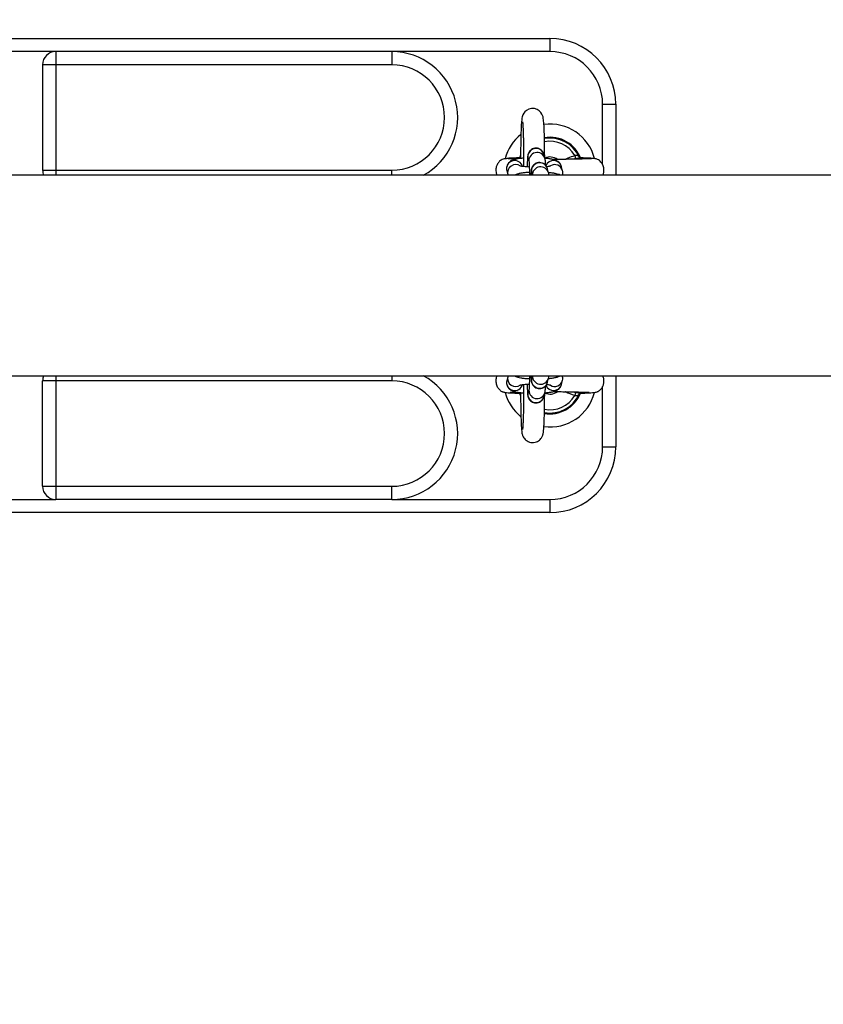
# Model space of a CAD drawing. Units: millimetres. Extents: x -4 to 8.7, y 1.1 to 16.1.
# Drawn here: x 6.8 to 7.1, y 5 to 5.4 of the extents above; entities that cross this region are included whole.
import ezdxf

# ---------------------------------------------------------------- set-up
doc = ezdxf.new("R2010")
doc.units = ezdxf.units.MM
doc.header["$PDSIZE"] = -1
doc.layers.add('DIASTASEIS', color=253, linetype='Continuous', lineweight=5)
doc.styles.get("Standard").update_dxf_attribs({"font": 'ARIALN.TTF'})
doc.dimstyles.get("Standard").update_dxf_attribs({"dimtxt": 0.18, "dimasz": 0.18, "dimexe": 0.18, "dimexo": 0.0625, "dimgap": 0.09, "dimtad": 0, "dimtih": 1, "dimtoh": 1, "dimzin": 0, "dimdsep": 46, "dimtxsty": 'Standard', "dimblk": 'OBLIQUE', "dimcen": 0.09, "dimadec": 0, "dimazin": 0, "dimtfac": 1, "dimtofl": 0, "dimtmove": 0, "dimatfit": 3, "dimldrblk": 'OBLIQUE', "dimfxl": 1, "dimtolj": 1, "dimtzin": 0, "dimarcsym": 0})

# ---------------------------------------------------------------- blocks, each defined once
blk = doc.blocks.new('_Oblique')
at = {"color": 0, "linetype": 'ByBlock', "lineweight": -2}
blk.add_line((-0.5, -0.5), (0.5, 0.5), dxfattribs=at)
blk = doc.blocks.new('*D18')
at = {"layer": 'Defpoints', "color": 0}
for p in [(6.523482760278057, 8.802249030123676), (6.523482760278057, 1.802249030123676), (8.174119825534945, 1.802249030123676)]:
    blk.add_point(p, dxfattribs=at)
at = {"layer": 'DIASTASEIS', "color": 0, "lineweight": -2}
for p, q in [((6.585982760278057, 8.802249030123676), (8.354119825534944, 8.802249030123676)), ((8.174119825534945, 8.802249030123676), (8.174119825534945, 5.48415216791358)), ((8.174119825534945, 1.802249030123676), (8.174119825534945, 5.120345892333772)), ((6.585982760278057, 1.802249030123676), (8.354119825534944, 1.802249030123676))]:
    blk.add_line(p, q, dxfattribs=at)
at = {"layer": 'DIASTASEIS', "color": 0, "linetype": 'ByBlock', "lineweight": -2, "xscale": 0.18, "yscale": 0.18, "zscale": 0.18}
for p, rotation in [((8.174119825534945, 8.802249030123676), 90), ((8.174119825534945, 1.802249030123676), 270)]:
    blk.add_blockref('_Oblique', p, dxfattribs=dict(at, rotation=rotation))
at = {"layer": 'DIASTASEIS', "color": 0, "insert": (8.174119825534945, 5.302249030123676), "char_height": 0.18, "attachment_point": 5}
blk.add_mtext('\\A1;7.00', dxfattribs=at)
blk = doc.blocks.new('KATOPSH_K009')
at = {"color": 7, "linetype": 'Continuous', "lineweight": 25}
for p, q in [((6.617514433295044, 5.392249033699951), (7.017514409453186, 5.392249033699951)), ((7.017514409453186, 5.392249033699951), (7.017514409453186, 5.387249031017742)), ((6.830014409453186, 5.387249031017742), (6.805014433295044, 5.387249031017742)), ((6.830014409453186, 5.387249031017742), (6.830014409453186, 5.382249028335533)), ((6.957514466673645, 5.387249031017742), (6.830014409453186, 5.387249031017742)), ((6.957514466673645, 5.387249031017742), (6.957514466673645, 5.382249028335533)), ((7.017514409453186, 5.387249031017742), (6.957514466673645, 5.387249031017742)), ((6.825014414221558, 5.382249028335533), (6.825014414221558, 5.342249029229603)), ((6.830014409453186, 5.382249028335533), (6.825014414221558, 5.382249028335533)), ((6.830014409453186, 5.382249028335533), (6.830014409453186, 5.342249029229603)), ((6.957514466673645, 5.382249028335533), (6.830014409453186, 5.382249028335533)), ((7.0375143903797, 5.367249027739486), (7.042514504820618, 5.367249027739486)), ((7.042514504820618, 5.367249027739486), (7.042514504820618, 5.340299029748163)), ((7.006385745436463, 5.347471666435919), (7.006382884413513, 5.346697606991253)), ((7.009241284758362, 5.346670661966524), (7.00962132397345, 5.345139757643661)), ((7.015638532072815, 5.346633979032955), (7.015258492857727, 5.348164883355818)), ((6.825014414221558, 5.342249029229603), (6.830014409453186, 5.342249029229603)), ((6.830014409453186, 5.342249029229603), (6.957514466673645, 5.342249029229603)), ((7.001132430464539, 5.342070472340307), (7.001512708098206, 5.340539568017444)), ((7.010595979124817, 5.341215078632555), (7.01082343044928, 5.340299029748163)), ((7.016993464857849, 5.341178391973695), (7.016613187224182, 5.342709296296558)), ((7.022320928007874, 5.342033789406738), (7.021940650374207, 5.343564693729601)), ((7.404249848753723, 5.340299029748163), (4.933514466465029, 5.340299029748163)), ((7.001512708098206, 5.340539568017444), (7.001611890227112, 5.340299029748163)), ((4.933514466465029, 5.264199030499181), (7.404249848753723, 5.264199030499181)), ((7.001512708098206, 5.2639584922299), (7.001132430464539, 5.262427587907037)), ((7.001587094694885, 5.264199030499181), (7.001512708098206, 5.2639584922299)), ((7.01082343044928, 5.264199030499181), (7.010595979124817, 5.26328298161479)), ((7.016613187224182, 5.261788763950786), (7.016993464857849, 5.263319668273649)), ((7.021940650374207, 5.260933366517744), (7.022320928007874, 5.262464270840606)), ((7.042514504820618, 5.264199030499181), (7.042514504820618, 5.237249032507858)), ((6.830014409453186, 5.262249031017742), (6.825014414221558, 5.262249031017742)), ((6.825014414221558, 5.222249031911812), (6.825014414221558, 5.262249031017742)), ((6.957514466673645, 5.262249031017742), (6.830014409453186, 5.262249031017742)), ((6.830014409453186, 5.262249031017742), (6.830014409453186, 5.222249031911812)), ((7.00962132397345, 5.259358302603683), (7.009241284758362, 5.257827398280821)), ((7.015258492857727, 5.256333176891527), (7.015638532072815, 5.25786408121439)), ((7.028679551512512, 5.257309854875526), (7.02864307346991, 5.257238731633148)), ((7.0375143903797, 5.237249032507858), (7.042514504820618, 5.237249032507858)), ((6.825014414221558, 5.222249031911812), (6.830014409453186, 5.222249031911812)), ((6.830014409453186, 5.222249031911812), (6.957514466673645, 5.222249031911812)), ((6.830014409453186, 5.222249031911812), (6.830014409453186, 5.217249029229603)), ((6.957514466673645, 5.217249029229603), (6.957514466673645, 5.222249031911812)), ((6.805014433295044, 5.217249029229603), (6.830014409453186, 5.217249029229603)), ((6.957514466673645, 5.217249029229603), (6.830014409453186, 5.217249029229603)), ((6.957514466673645, 5.217249029229603), (7.017514409453186, 5.217249029229603)), ((7.017514409453186, 5.217249029229603), (7.017514409453186, 5.212249026547394)), ((7.017514409453186, 5.212249026547394), (6.617514433295044, 5.212249026547394))]:
    blk.add_line(p, q, dxfattribs=at)
at = {"color": 8, "linetype": 'Continuous', "lineweight": 25}
for p, q in [((7.0375143903797, 5.344386388461313), (7.0375143903797, 5.367249027739486)), ((7.006372393996033, 5.347914886574468), (7.005927028090271, 5.346937180410347)), ((7.027245940596375, 5.346653197805605), (7.026374997526917, 5.34640513444992)), ((6.830014409453186, 5.342249029229603), (6.830014409453186, 5.340299029748163)), ((6.957514466673645, 5.340299029748163), (6.957514466673645, 5.342249029229603)), ((6.830014409453186, 5.264199030499181), (6.830014409453186, 5.262249031017742)), ((6.957514466673645, 5.264199030499181), (6.957514466673645, 5.262249031017742)), ((7.0375143903797, 5.237249032507858), (7.0375143903797, 5.260132019321642)), ((7.005815209776673, 5.257847283880434), (7.006248177916321, 5.256834388624153)), ((7.026462020308289, 5.258090869437179), (7.027245940596375, 5.257844836364708))]:
    blk.add_line(p, q, dxfattribs=at)
at = {"color": 7, "linetype": 'Continuous', "lineweight": 25, "flags": 128}
for points in [[(7.015527905852112, 5.347080201755485), (7.015513362318787, 5.3493255757794), (7.015487851530823, 5.351512783120594), (7.015451850325379, 5.353583139280996), (7.015406073958191, 5.355499897997102), (7.015351237684998, 5.357230556111059), (7.015287341505799, 5.358748947183809), (7.015214147002014, 5.360039786349258), (7.015127601057801, 5.361113780091724), (7.014994325072083, 5.362106122921428), (7.014896573454651, 5.362542969088278), (7.014752330214295, 5.362995040516576), (7.014505328566345, 5.363535606215915), (7.014090718657288, 5.364155829797706), (7.013457955748352, 5.364782997320614), (7.012616099745545, 5.365297027777157), (7.01161426487616, 5.365601413796863), (7.010545195967469, 5.365634643386326), (7.009508313566956, 5.365386054764709), (7.008682193190369, 5.364951283584556), (7.008047999769959, 5.364413280884943), (7.007590712935242, 5.363841601561031), (7.007290305525574, 5.363305588166437), (7.007106246382508, 5.362845473836384), (7.00698894444159, 5.36244015107604), (7.006904544264588, 5.362034731458149), (7.006824674040589, 5.361483753572426), (7.006726922423157, 5.360451028595886), (7.00665182057074, 5.359279596160373), (7.006581963927063, 5.35778238336297), (7.006522836119446, 5.356092520903072), (7.006473721892151, 5.354218234221658), (7.006434382826599, 5.352184855292759), (7.006405534178528, 5.35002580369564), (7.006388129622254, 5.347900004039726), (7.006385745436463, 5.347471666435919), (7.006385745436463, 5.347471666435919)], [(7.026954354674134, 5.347807996819935), (7.027002276808533, 5.347617526452265), (7.027049245268616, 5.347431790928564), (7.027093829542908, 5.347255405883512), (7.027134837538513, 5.347092755983791), (7.027171553999695, 5.346947879444084), (7.027202786833557, 5.34682438607069), (7.027227820784363, 5.346725338052234), (7.027245940596375, 5.346653197805605)], [(7.027245940596375, 5.257844836364708), (7.027227820784363, 5.257772696118078), (7.027202786833557, 5.257673644374332), (7.027171553999695, 5.257550151000938), (7.027134837538513, 5.257405274461231), (7.027093829542908, 5.25724262456151), (7.027049245268616, 5.257066235791168), (7.027002276808533, 5.256880500267467), (7.026954116255554, 5.256690029899797)]]:
    blk.add_lwpolyline(points, dxfattribs=at)
at = {"color": 7, "linetype": 'Continuous', "lineweight": 25}
for centre, radius, start, end in [((7.017514465528992, 5.367249030123727), 0.02500000000000091, 0, 90), ((6.830014465528992, 5.382249030123599), 0.00500000000000091, 90, 180), ((6.957514465527682, 5.362249030123618), 0.02500000000000637, 298.5979622298168, 90), ((7.017514465528992, 5.367249030123727), 0.02000000000000273, 0, 90), ((6.957514465527682, 5.362249030123618), 0.02000000000000546, 270, 90), ((7.017514465528992, 5.342249030123636), 0.01750000000000074, 14.44655062238901, 97.47469599626115), ((7.017514465528992, 5.342249030123636), 0.0175, 129.0113899336266, 165.7918011892336), ((7.017514465528992, 5.342249030123636), 0.004999999999999663, 54.93474862371146, 112.7319689381806), ((6.830014465528992, 5.342249030123636), 0.00499999999999902, 180, 202.9544994049338), ((6.830014465528992, 5.262249030123709), 0.00500000000000091, 157.0455005950661, 180), ((6.957514465527682, 5.242249030123727), 0.02500000000000091, 270, 61.40203777018322), ((7.005510153204712, 5.267190946026854), 0.003124735974729917, 253.2346001758898, 286.7653998241102), ((6.957514465527682, 5.242249030123727), 0.02000000000000273, 270, 90), ((7.004146190366926, 5.261701239759073), 0.003100053287282302, 166.4495285701057, 345.658738287035), ((7.017514465528992, 5.262249030123709), 0.01750000000000076, 194.445589206404, 230.8570551017659), ((7.017514465528992, 5.262249030123709), 0.01749999999999982, 262.5324945613193, 345.4895561535881), ((7.017514465528992, 5.262249030123709), 0.005000000000000926, 247.2680310618194, 305.1302449739101), ((7.017514465528992, 5.237249030123618), 0.01999999999999727, 270, 0), ((7.017514465528992, 5.237249030123618), 0.02500000000000455, 270, 0), ((6.830014465528992, 5.222249030123745), 0.00500000000000091, 180, 270)]:
    blk.add_arc(centre, radius, start, end, dxfattribs=at)
at = {"color": 8, "linetype": 'Continuous', "lineweight": 25}
for centre, radius, start, end in [((7.017514465528992, 5.342249030123636), 0.01249999999999975, 19.76620897642981, 99.7153326568586), ((7.017514465528992, 5.342249030123636), 0.01220455154795397, 24.23806691939647, 99.89228774350902), ((7.017514465528992, 5.342249030123636), 0.01095497989173346, 30.49329482516379, 100.971563492582), ((7.012255029950582, 5.347397069347604), 0.003100052866708555, 14.34013372871098, 193.551599387837), ((7.012635144892018, 5.345866095204197), 0.003100115245370093, 14.33250118440281, 193.5127450121701), ((7.004146190366926, 5.342796820488271), 0.003100053287282516, 14.34126171296506, 193.5504714298942), ((7.013609723713133, 5.341941486535685), 0.003100052400882386, 14.34005491358331, 193.5516113949191), ((7.018935844530832, 5.342789152335623), 0.003103276108103579, 14.47221820956894, 159.5645473642901), ((7.004532232972823, 5.341257869794386), 0.00310351629241515, 54.60194869792908, 193.9749120078565), ((7.013989353080804, 5.340404248631327), 0.003102142450024643, 14.44235829833864, 181.9437387307704), ((7.019321552540903, 5.341262229119362), 0.003096595773907795, 13.87123773208456, 121.5023937498823), ((7.005510153204712, 5.337307114220945), 0.003124735974729045, 73.23460017588978, 106.7653998241102), ((7.020301165015015, 5.337307114220945), 0.003124735974729045, 73.23460017588978, 106.7653998241102), ((7.004532208998542, 5.263240189560744), 0.003103517648678681, 166.1329198479985, 305.4958309935187), ((7.013609723713133, 5.26255657371166), 0.003100052400882468, 166.4483886050809, 345.6599450864167), ((7.013989454413066, 5.264093374715227), 0.003102258573223169, 178.0482602318641, 344.8019550306092), ((7.019321495146331, 5.263235609619183), 0.003096513717458203, 237.8332608250139, 346.3433828003252), ((7.020301165015015, 5.267190946026854), 0.003124735974729917, 253.2346001758898, 286.7653998241102), ((7.012635241829601, 5.258632263792148), 0.003100349892597332, 167.5146652559755, 344.8981339620591), ((7.018935818879443, 5.261708944824473), 0.003103310170150415, 200.4636928309602, 345.5272402616774), ((7.012255029950582, 5.257100990900195), 0.003100052866708555, 166.4484006121629, 345.6598662712889), ((7.017514465528992, 5.262249030123709), 0.01249999999999967, 260.3603401780741, 337.5904132565623), ((7.017514465528992, 5.262249030123709), 0.01220455154795305, 260.1787212131417, 335.7620536161535), ((7.017514465528992, 5.262249030123709), 0.01095497989173355, 259.0784247016409, 329.5065026055784)]:
    blk.add_arc(centre, radius, start, end, dxfattribs=at)
at = {"color": 7, "linetype": 'Continuous', "lineweight": 25}
for points, knots in [([(7.00712961140326, 5.360641625623426), (7.007129186645587, 5.360643777949459), (7.007123106999105, 5.360674584647764), (7.007146980623846, 5.360532439625327), (7.007180118081495, 5.360199823303443), (7.007232642399147, 5.359539400363698), (7.007289141095869, 5.358564369882512), (7.007346161225913, 5.357274265577413), (7.007399158890083, 5.355712266635233), (7.007444922869952, 5.353921982709377), (7.007482295364214, 5.351947464025667), (7.007509671927808, 5.349832579301616), (7.007527059471075, 5.347622561119348), (7.007533908635567, 5.34552576486794), (7.00752997147484, 5.344186933693887), (7.007528247267517, 5.343600616703949)], [0, 0, 0, 0, 0.003516737637634247, 0.05033580998905733, 0.1117192285447184, 0.1868340100115489, 0.2714761471925266, 0.3613122143828215, 0.4536848519411982, 0.5473137169482657, 0.6415913790677624, 0.7362308967216836, 0.8310713345772589, 0.926020734725015, 0.9999999999999999, 0.9999999999999999, 0.9999999999999999, 0.9999999999999999]), ([(7.015258492857727, 5.348164883355818), (7.01523098686758, 5.348266679714012), (7.015166056052665, 5.34850698085938), (7.014950768068418, 5.349002891925462), (7.014568749865619, 5.349553316164016), (7.013992866560701, 5.350075329386978), (7.013216630205905, 5.350470641493299), (7.012279273204884, 5.350640328897949), (7.011346585707914, 5.350514343401752), (7.010560923466445, 5.350152995947152), (7.0099876542985, 5.349687063854159), (7.009589912040072, 5.349185676235717), (7.009336291835469, 5.348700686254229), (7.009196842465288, 5.348291045593211), (7.009119718229529, 5.347955682840162), (7.00906740478368, 5.347620876935704), (7.009019885102505, 5.347159321582236), (7.0089734293355, 5.346448296539162), (7.008929872308189, 5.345405177808058), (7.008900507523693, 5.344402239898951), (7.008888939114884, 5.343693562811037), (7.008885325819763, 5.343472213397941)], [0, 0, 0, 0, 0.02742584313673042, 0.06474162370654854, 0.1062195439382123, 0.1538801544328869, 0.208226505748453, 0.2659152441855333, 0.3279544407481706, 0.3796574513138668, 0.4246268168650055, 0.4643990357940525, 0.4994075523591301, 0.5304826237932081, 0.5592749119736036, 0.5998243719633427, 0.6650050682741466, 0.7627108247985374, 0.856472202564001, 0.9551702824324637, 1, 1, 1, 1]), ([(7.001549424559387, 5.346622955898962), (7.000926265836286, 5.346612103337971), (6.999785507126406, 5.346592236564444), (6.99847363736936, 5.345766544765407), (6.997700109127807, 5.344817997636707), (6.997179968754979, 5.343689416731646), (6.996988527141555, 5.342585259686071), (6.997042480042554, 5.341374423290741), (6.997315371888734, 5.340683106620869), (6.997466983229431, 5.340299029748163)], [0, 0, 0, 0, 0.218267484653241, 0.3995619814799786, 0.5335413253137996, 0.6300489538093307, 0.7744813748330382, 0.8747079419150973, 1, 1, 1, 1]), ([(7.00752753201178, 5.346805323760233), (7.007240074438785, 5.346783637632594), (7.00645497230599, 5.346724408630958), (7.005330236566268, 5.346572301985358), (7.004261430177765, 5.346361472371878), (7.003402867996018, 5.34609318405364), (7.002668526905298, 5.345735773909833), (7.002003937304297, 5.345221404699711), (7.001457966006827, 5.344537649872105), (7.001096653495013, 5.343675430322488), (7.000994177418223, 5.342812780441815), (7.001092615511341, 5.342284246742562), (7.001132430464539, 5.342070472340307)], [0, 0, 0, 0, 0.0844518543171964, 0.2306543214026781, 0.3865177392489819, 0.5077228949396791, 0.6062988133359325, 0.6858679309916743, 0.7682896087785169, 0.8535440148971584, 0.9407633974088577, 0.9999999999999999, 0.9999999999999999, 0.9999999999999999, 0.9999999999999999]), ([(7.00634664478949, 5.346905053506813), (7.005996976089053, 5.346896979123354), (7.004933386269302, 5.346872419211646), (7.003565983085908, 5.346830344537462), (7.002274716659857, 5.346779374388912), (7.001548131570788, 5.346727513671336), (7.001241994819255, 5.34669231965972), (7.001324945545464, 5.346674089322729), (7.001326980025086, 5.346673642198763)], [0, 0, 0, 0, 0.1089160104679775, 0.33129061937479, 0.5530752579550378, 0.774120045465299, 0.9944599888292254, 1, 1, 1, 1]), ([(7.004977645308289, 5.346485298971853), (7.00420324561256, 5.346506675505221), (7.002995117414146, 5.346540024682778), (7.001999724450259, 5.346584076331961), (7.001728116324928, 5.346606912226431), (7.001589002043518, 5.346618608485183)], [0, 0, 0, 0, 0.4655161408878853, 0.7262440586150667, 1, 1, 1, 1]), ([(7.006356419951233, 5.347197861324272), (7.006356340679675, 5.347197489867536), (7.006331387040889, 5.347080557909063), (7.006168776424063, 5.346953656718593), (7.00604524111205, 5.346890175382665), (7.006065483637402, 5.346894898684237), (7.006069840819153, 5.346895915369711)], [0, 0, 0, 0, 0.001473233058064757, 0.4637632844887409, 0.8845756576459922, 1, 1, 1, 1]), ([(7.006204785734925, 5.346895926545582), (7.006241872336803, 5.346900853817257), (7.006284493077517, 5.346906516346731), (7.006339502081945, 5.346903111435491), (7.00634664478949, 5.346902669321022)], [0, 0, 0, 0, 0.870153864357883, 1, 1, 1, 1]), ([(7.009588183790955, 5.345298536966762), (7.009587743926575, 5.345301222483155), (7.009585250734206, 5.345316444278975), (7.009604496529763, 5.345154934491799), (7.009631012593134, 5.344770587377294), (7.009666014063813, 5.34407597290328), (7.009699466641367, 5.343093148327167), (7.00972581419356, 5.341861360951039), (7.009741910030614, 5.340897739253247), (7.009744129841609, 5.340352595297642), (7.009744347960266, 5.340299029748163)], [0, 0, 0, 0, 0.02186909349307986, 0.1239563902625079, 0.257552358696722, 0.4212359143677344, 0.6013857330823088, 0.7888077588690782, 0.979248364940831, 1, 1, 1, 1]), ([(7.016613187224182, 5.342709296296558), (7.016585680935721, 5.342811093611086), (7.016520749635136, 5.343051396189818), (7.016305470398409, 5.343547315397696), (7.015923444061089, 5.344097649347983), (7.015347798372575, 5.344619820719796), (7.014571544588224, 5.345015047358171), (7.013634145413933, 5.345184723376857), (7.012701383363863, 5.3450588733599), (7.011915801285257, 5.34469726040879), (7.011342355831774, 5.344231562130059), (7.010944612994907, 5.343730082890485), (7.010690985558002, 5.343245094842583), (7.01055153606413, 5.342835481483231), (7.010474409390925, 5.342499994912938), (7.010422088852836, 5.342165826594279), (7.010374730985321, 5.341700138854772), (7.010333465042466, 5.341102926613981), (7.010310679768198, 5.340520621318316), (7.010302009016785, 5.340299029748163)], [0, 0, 0, 0, 0.03333478124484785, 0.0786900315175776, 0.1291039088199759, 0.1870196258147297, 0.2530745850756075, 0.3231920294859248, 0.3986148068409479, 0.4614409060976338, 0.5161123997681447, 0.5644533138769533, 0.6070042134223957, 0.6447740136984834, 0.6797696085495256, 0.7290629865333638, 0.8082783600381609, 0.9270418806539504, 1, 1, 1, 1]), ([(7.021940650374207, 5.343564693729601), (7.021834835274975, 5.343873023322882), (7.021641299828305, 5.344436957072045), (7.021120145799985, 5.34508778735653), (7.020566705570134, 5.34555194715767), (7.019975557389815, 5.345886471230639), (7.019298877833906, 5.346153453072926), (7.018446881227108, 5.346383804467674), (7.017328012881451, 5.346580204385642), (7.016343387565401, 5.346710000166691), (7.015730585376703, 5.346755925704198), (7.015606107146057, 5.346765254537782)], [0, 0, 0, 0, 0.1044347945883018, 0.1910108745742497, 0.2760143558755453, 0.3650772384473589, 0.4698560607878315, 0.6171960102753482, 0.7938752703294828, 0.9581299769254158, 1, 1, 1, 1]), ([(7.01586550656012, 5.344108969818077), (7.015861897972544, 5.344217445520822), (7.015845246958095, 5.344717982212838), (7.015799969770713, 5.345414810752569), (7.015766582325712, 5.345990615973275), (7.015672863465996, 5.346461487768007), (7.015638532072815, 5.346633979032955)], [0, 0, 0, 0, 0.09381693161181472, 0.4328970957771749, 0.7922570464484127, 1, 1, 1, 1]), ([(7.033440055281433, 5.346618608485183), (7.033283194544682, 5.346605775438089), (7.032984569318986, 5.346581344393595), (7.032069698777748, 5.346544657967112), (7.030993484569452, 5.346510984547873), (7.029742052179616, 5.346478001389183), (7.028416182185, 5.346447256935331), (7.027131005871896, 5.346420814127665), (7.025393207495116, 5.346383488870284), (7.022868758738158, 5.346355813175247), (7.020358041590415, 5.346263496738626), (7.018957063911701, 5.346269485213721), (7.018804492384705, 5.346270137380085)], [0, 0, 0, 0, 0.1243106547028603, 0.2366576775422794, 0.3368561226496821, 0.4246948366422714, 0.5223507811931847, 0.5976325087145586, 0.6515737346089052, 0.8077938427164418, 0.9790680555823709, 1, 1, 1, 1]), ([(7.02864307346991, 5.347259350965938), (7.028577112071988, 5.347357446155907), (7.028445866786031, 5.347552628975787), (7.028079920789795, 5.347743949968841), (7.027636368691136, 5.347820866687467), (7.027243213556547, 5.347811579689274), (7.027017082680148, 5.34780877486855), (7.026954354674134, 5.347807996819935)], [0, 0, 0, 0, 0.2420744670356013, 0.4816625285572566, 0.7071825064249488, 0.9187733314405684, 1, 1, 1, 1]), ([(7.028958262831482, 5.346897047857961), (7.028961808160064, 5.346896264686617), (7.028974383237626, 5.346893486824225), (7.028816947283675, 5.34696008958144), (7.028706913367758, 5.347154239541847), (7.028647365004334, 5.347259309987745)], [0, 0, 0, 0, 0.1526463272742262, 0.5414275216989435, 1, 1, 1, 1]), ([(7.033701838881287, 5.346673642198763), (7.03370387335727, 5.346674089322274), (7.033786823983435, 5.346692319658811), (7.033480711182536, 5.346727513835045), (7.032754026798473, 5.346779373188834), (7.031463184318826, 5.346830345476516), (7.030093817809218, 5.346872471918228), (7.029027881151167, 5.346897078843991), (7.028675975233826, 5.346905202518425)], [0, 0, 0, 0, 0.005536290427380869, 0.2257282506260417, 0.4466245815885622, 0.6682523074301757, 0.8904775666639407, 1, 1, 1, 1]), ([(7.028676213652405, 5.346898880700788), (7.028695835662264, 5.34690128155216), (7.028746904648331, 5.346907530099084), (7.028788441969853, 5.346906172564101), (7.028814019591126, 5.346905336628875)], [0, 0, 0, 0, 0.3842255609580487, 1, 1, 1, 1]), ([(7.037593306929383, 5.340299029748163), (7.037664318192954, 5.340470010276928), (7.037816831792414, 5.340837231675774), (7.037960269187723, 5.341438381402437), (7.038053065305037, 5.342335831030137), (7.037931158235923, 5.343356259459139), (7.03761687635725, 5.344225596339125), (7.037261330149166, 5.344865319070319), (7.036857097874789, 5.34539503032283), (7.036290487472259, 5.345917275923963), (7.035523125693915, 5.346365022461665), (7.0345455712517, 5.34666052308739), (7.033842885031307, 5.346635763645278), (7.033479394346985, 5.346622955898962)], [0, 0, 0, 0, 0.05650889311327652, 0.121366303966403, 0.2051765491068319, 0.3361046589314879, 0.4297204004951004, 0.4872451437611898, 0.558296093461295, 0.645625126729085, 0.7500391471884991, 0.8706984152972024, 1, 1, 1, 1]), ([(7.009730758101258, 5.341409497807941), (7.009641148631461, 5.341405584456876), (7.009030541597356, 5.341378918526967), (7.00800013103745, 5.3412835965737), (7.006678815584936, 5.341120992407465), (7.00561622082151, 5.340897905730341), (7.00481100839116, 5.340671425824436), (7.004322551179401, 5.340402885837644), (7.004133643538269, 5.340299029748163)], [0, 0, 0, 0, 0.03673535920938812, 0.2503180648200303, 0.4696569698299796, 0.7034896272606375, 0.8853265460262711, 1, 1, 1, 1]), ([(7.009685696989807, 5.343424283812961), (7.00936224591115, 5.343441796760541), (7.008598828063812, 5.343483131286117), (7.007613973509622, 5.343582144233547), (7.0067827933066, 5.343700436484593), (7.006292499801392, 5.343795252160813), (7.006062130610561, 5.343867276321358), (7.00609402340652, 5.343854322687545), (7.006100835234436, 5.343851555983743)], [0, 0, 0, 0, 0.1751527678303802, 0.4134002274746999, 0.6207377938377089, 0.8054551717800613, 0.9584481129627966, 1, 1, 1, 1]), ([(7.017764272124085, 5.343797163020096), (7.017769214924018, 5.343799050118374), (7.017793572168928, 5.343808349404295), (7.017611766366288, 5.3437518655719), (7.017186166015934, 5.343671411779265), (7.016711789803056, 5.343594713580384), (7.016342309324871, 5.343559882794576), (7.016274632841858, 5.343553502957544)], [0, 0, 0, 0, 0.06048469775134267, 0.2980578755996889, 0.5854234427577913, 0.9240634200611109, 1, 1, 1, 1]), ([(7.021532239348206, 5.340299029748163), (7.021477637162578, 5.340332022403341), (7.021202056746377, 5.340498538259904), (7.020655204932526, 5.340687625658116), (7.01980096404205, 5.340932049137333), (7.018682876466672, 5.341123565584891), (7.017698073464461, 5.341254465044582), (7.017085278331622, 5.341300347412467), (7.016960801512512, 5.341309667478523)], [0, 0, 0, 0, 0.03917923018465004, 0.1977398611325738, 0.4207074729144786, 0.6880740694398318, 0.9366386155504282, 0.9999999999999999, 0.9999999999999999, 0.9999999999999999, 0.9999999999999999]), ([(7.017121972471985, 5.340299029748163), (7.01711338304395, 5.340421087604224), (7.017094584174091, 5.340688224144284), (7.017029053687482, 5.341005877958192), (7.016993464857849, 5.341178391973695)], [0, 0, 0, 0, 0.4569118700340914, 0.9999999999999999, 0.9999999999999999, 0.9999999999999999, 0.9999999999999999]), ([(7.022255362898621, 5.340299029748163), (7.022275308073775, 5.340344523683139), (7.022421781915371, 5.340678623069831), (7.022450813355507, 5.34129558676204), (7.022358333316705, 5.341821196539964), (7.022320928007874, 5.342033789406738)], [0, 0, 0, 0, 0.08581937517988537, 0.6302422674237408, 0.9999999999999999, 0.9999999999999999, 0.9999999999999999, 0.9999999999999999]), ([(6.997449578673157, 5.264199030499181), (6.997389486259097, 5.264075654947188), (6.997124651417296, 5.263531923335446), (6.99698908885094, 5.262577995655644), (6.997061094812496, 5.26130059186789), (6.997398748602253, 5.26026536690733), (6.997834257711846, 5.259549198365672), (6.998121293302946, 5.259185171558325), (6.998426396039038, 5.258857765899389), (6.998845604498827, 5.258510233089506), (6.999229018175727, 5.258284515962256), (6.999534941066857, 5.258142867652165), (6.999900879214154, 5.258013966257291), (7.000511498997556, 5.257889143948429), (7.001715465681089, 5.257767523125946), (7.003434987265253, 5.257684885432351), (7.005009181000249, 5.257630955793498), (7.005837046984569, 5.257610233079046), (7.00606268826178, 5.257604584942779)], [0, 0, 0, 0, 0.0206975529876944, 0.09121672531190217, 0.1401523763619066, 0.2138160059064496, 0.2496168607428893, 0.2664635768915934, 0.2830233773556348, 0.3165526836936603, 0.3531663335617984, 0.3740287044385678, 0.4044963489831326, 0.5023860265096401, 0.6489071099800832, 0.8427214713707443, 0.9571325208774126, 1, 1, 1, 1]), ([(7.004115046889099, 5.264199030499181), (7.004291877974, 5.264103796043397), (7.004709417629245, 5.263878925164132), (7.005439437714275, 5.263645282868762), (7.00638724874935, 5.263428362505689), (7.007658263409583, 5.263249974836523), (7.008788720667697, 5.263136751339967), (7.009536595619837, 5.263100583149477), (7.009731234938416, 5.263091170142612)], [0, 0, 0, 0, 0.1072364751254342, 0.253210460880413, 0.4745086143128676, 0.6918330691417528, 0.9197975528181038, 0.9999999999999999, 0.9999999999999999, 0.9999999999999999, 0.9999999999999999]), ([(7.009743632704529, 5.264199030499181), (7.009741344068432, 5.263911745978472), (7.009735164555794, 5.263136052658862), (7.009713242750339, 5.261987060559019), (7.009681887409359, 5.260827173734921), (7.009643816108481, 5.259948825721946), (7.009612443750855, 5.259429479234765), (7.009585957045973, 5.259187644156096), (7.009588914333479, 5.259205226290756), (7.009589614302429, 5.259209387849292)], [0, 0, 0, 0, 0.112883312775003, 0.3047948126134884, 0.4955279019024822, 0.6836882408165886, 0.8418021815380641, 0.9625557699164053, 1, 1, 1, 1]), ([(7.01030057850531, 5.264199030499181), (7.010301685569546, 5.264166915394068), (7.010316380373668, 5.263740630296066), (7.010351149581227, 5.263112904016449), (7.010406785735002, 5.262453758801254), (7.010469504220426, 5.261981161451327), (7.010615822258304, 5.261440783955091), (7.01085450797237, 5.260912121033012), (7.011242516563842, 5.260367180062982), (7.011830599861613, 5.259850205115523), (7.012617846637484, 5.259465638123853), (7.013556815728778, 5.259313180307341), (7.014481605262889, 5.259453648756331), (7.015255410305516, 5.259822429764423), (7.015818932658847, 5.26029147490544), (7.016208853159158, 5.260793501666736), (7.016455512058572, 5.261275598250901), (7.016566014522512, 5.261604510628782), (7.016603586265235, 5.261751263271432), (7.016613187224182, 5.261788763950786)], [0, 0, 0, 0, 0.009712649099036455, 0.1289224350322738, 0.2542389122996541, 0.3347146312686778, 0.3794436562388508, 0.4228647436327535, 0.4735893124234706, 0.53197732242822, 0.5982813354960383, 0.6684121353754244, 0.7428999864631094, 0.8051374907743337, 0.8593653702940476, 0.9073278424258872, 0.9495305635282524, 0.987103208969663, 1, 1, 1, 1]), ([(7.016959609419617, 5.263183602045498), (7.01697488728624, 5.263184673008251), (7.017497026746613, 5.263221274448366), (7.018411633729018, 5.263334544810728), (7.019690817299677, 5.263547889032449), (7.020652312073624, 5.263771457397521), (7.02129498082232, 5.264080559572445), (7.021541299254212, 5.264199030499181)], [0, 0, 0, 0, 0.007657247008009026, 0.2616956028493176, 0.5257093381072843, 0.8182165672017528, 1, 1, 1, 1]), ([(7.016993464857849, 5.263319668273649), (7.017027433142546, 5.263488808086546), (7.01709369955225, 5.26381877140329), (7.017113543095009, 5.264036439346452), (7.017126899112016, 5.264187871114242), (7.017127217680725, 5.264191483061037)], [0, 0, 0, 0, 0.5065689002560312, 0.9882306934551595, 1, 1, 1, 1]), ([(7.022320928007874, 5.262464270840606), (7.022380020590761, 5.262804356274497), (7.022482242920349, 5.263392658950576), (7.022315809491745, 5.263959759063251), (7.022245587736878, 5.264199030499181)], [0, 0, 0, 0, 0.5780790192002249, 1, 1, 1, 1]), ([(7.02896160069159, 5.257604801009617), (7.029289586649073, 5.257613195198243), (7.030234226860019, 5.257637371501001), (7.031631648587252, 5.2576873048456), (7.033035905683763, 5.257756785060334), (7.034066268919021, 5.257838248726781), (7.034817505338113, 5.257947988670818), (7.035235937967999, 5.258038682955881), (7.035643812950555, 5.258208976666534), (7.035952713385457, 5.258370018261754), (7.036277207850988, 5.25858466532372), (7.036604301479572, 5.25886781460849), (7.036914625735706, 5.259183824347016), (7.037251330438638, 5.259624500904007), (7.037572083206586, 5.260203384379562), (7.037805346349531, 5.260811722143441), (7.037962473524574, 5.2614380659852), (7.038049324616994, 5.262334933976486), (7.037951233192333, 5.26331668566581), (7.037692386781972, 5.263956487709944), (7.037594260603699, 5.264199030499181)], [0, 0, 0, 0, 0.06280465302567773, 0.1808851852706844, 0.3182343933996951, 0.432241473242495, 0.5224741853959026, 0.6123301969994768, 0.6373221287596713, 0.6575996416031215, 0.693672452585862, 0.7103669028011861, 0.726710248991888, 0.7599444604175444, 0.7929358361556397, 0.8249233861752402, 0.8565060760371197, 0.897317778435046, 0.9610741593333467, 1, 1, 1, 1]), ([(7.001132430464539, 5.262427587907037), (7.001080467567052, 5.262089765700235), (7.000978441955711, 5.261426474773994), (7.001209605488301, 5.260479419503095), (7.001627960974846, 5.259716734546597), (7.002154002940559, 5.25914721673325), (7.002727180886184, 5.258737136629403), (7.003336630542806, 5.25843856529627), (7.004084907846307, 5.258184878549852), (7.005036233345352, 5.257975514266487), (7.006238302690152, 5.257796671345655), (7.007172795988852, 5.257719286194511), (7.007621707350525, 5.257682111959181)], [0, 0, 0, 0, 0.09160531687782827, 0.1798608092592111, 0.2572552463641717, 0.3296640509627273, 0.4017633488028245, 0.4798305444225783, 0.5764955215596421, 0.723040633539549, 0.8669544162340357, 1, 1, 1, 1]), ([(7.006076754957947, 5.260636948893985), (7.006076595514431, 5.260636897819037), (7.006032848173534, 5.260622883999073), (7.006184733233939, 5.260673355938248), (7.006506320146771, 5.260745396984927), (7.007146337067214, 5.260855755759618), (7.008060003617546, 5.260962316604942), (7.008941057235832, 5.261040308359039), (7.009529355432649, 5.261066412093893), (7.009686173826966, 5.261073370377741)], [0, 0, 0, 0, 0.0004722160035579161, 0.1295648160440223, 0.2870859216738483, 0.4751714802220585, 0.6880006982009336, 0.9168326040467722, 1, 1, 1, 1]), ([(7.007527770430359, 5.260894023726902), (7.007529467532921, 5.2604578929604), (7.007534086987478, 5.259270760164323), (7.007529070771314, 5.257317100475117), (7.007514013020598, 5.255090954584372), (7.007488563485284, 5.252947948693414), (7.007452443023256, 5.25093317096616), (7.007407963657359, 5.249088001301057), (7.007354826473064, 5.24745179791034), (7.007296373974357, 5.246064251566619), (7.007235229242186, 5.244999958053537), (7.007181830361704, 5.244299032984141), (7.007138377649797, 5.243912794572221), (7.007132264937725, 5.24387495411565), (7.007129849821839, 5.243860003452024)], [0, 0, 0, 0, 0.05517481503783828, 0.1501839299203453, 0.2451840312467967, 0.3401144946297306, 0.4349122279593341, 0.5294847988755086, 0.6236701965501747, 0.7171711256475186, 0.8093788826043534, 0.8886898251614421, 0.9560216455865712, 1, 1, 1, 1]), ([(7.008884372145447, 5.261023950676641), (7.008892517552711, 5.260606247003576), (7.008909625388158, 5.259728942280613), (7.008947943715073, 5.258606126955325), (7.008996170481085, 5.257641260992383), (7.009052156679362, 5.257000852516736), (7.009114777030307, 5.25652536400457), (7.009261157213958, 5.255985187888196), (7.009499779478036, 5.255456558999864), (7.00988783777885, 5.254911660617832), (7.010475709471764, 5.25439447176586), (7.011263120273187, 5.254010114966146), (7.012202101044211, 5.253857598613191), (7.013126877698058, 5.253997994142079), (7.013900537714479, 5.254366986280726), (7.014464213434083, 5.254835816610008), (7.014854187942008, 5.255337866457008), (7.015100613941657, 5.255820054609099), (7.015210887454858, 5.256148960758306), (7.015248802548202, 5.256295678811963), (7.015258492857727, 5.256333176891527)], [0, 0, 0, 0, 0.08778376063293969, 0.1843725893667768, 0.2825576129630908, 0.3857716910970208, 0.4520599492811137, 0.4888951993011653, 0.5246610678508623, 0.5664374484923342, 0.6145164913702085, 0.6691394161418234, 0.7269010244622002, 0.7882512558909772, 0.8394984804478182, 0.8841733747363836, 0.923676578577246, 0.958429380589243, 0.9893754152716906, 1, 1, 1, 1]), ([(7.015604915053162, 5.257728014986238), (7.015620113007943, 5.25772908586168), (7.016141813857219, 5.257765845853097), (7.017057441078039, 5.257880401844428), (7.018334556414091, 5.258086417269165), (7.019324330372372, 5.258342019309108), (7.020160689449229, 5.258693361196944), (7.020851262749973, 5.259153784244059), (7.021431218150072, 5.259760797221585), (7.021787723533096, 5.260398378071383), (7.021906682906236, 5.260814537130042), (7.021940650374207, 5.260933366517744)], [0, 0, 0, 0, 0.005052732188307759, 0.1734453524793627, 0.3484142499195167, 0.5422756215647795, 0.6735269188971086, 0.7653842349462713, 0.8609195723247445, 0.9602871985031295, 1, 1, 1, 1]), ([(7.015638532072815, 5.25786408121439), (7.015672297161844, 5.258030242225683), (7.015738166424315, 5.258354390720339), (7.015780474502579, 5.258813087733412), (7.015828226203128, 5.259435228731032), (7.015854323420543, 5.26008905128219), (7.015866221815857, 5.260387145827732)], [0, 0, 0, 0, 0.1951190155784336, 0.3806400479950204, 0.7176178413070633, 1, 1, 1, 1]), ([(7.016268433958802, 5.260943462054453), (7.016494054364928, 5.260918462806327), (7.016995042527386, 5.26086295219238), (7.017481693037015, 5.260774751611276), (7.017771742360681, 5.26069784846322), (7.017757831972093, 5.260702670258066), (7.017753543288025, 5.26070415685626)], [0, 0, 0, 0, 0.270072344288588, 0.5996933044295828, 0.8765822290382377, 1, 1, 1, 1]), ([(7.00258368435553, 5.258065325121603), (7.002578629202079, 5.258056360438783), (7.002552981094967, 5.258010876715613), (7.002811096477133, 5.258008125224929), (7.00335888740611, 5.257984807147292), (7.004043747028307, 5.257994187486016), (7.004791247292276, 5.25801048472567), (7.004936160475525, 5.258013644169292)], [0, 0, 0, 0, 0.05420146668866272, 0.2749996324713553, 0.4936284263841751, 0.9018329231600318, 1, 1, 1, 1]), ([(7.006214799315247, 5.257592723618469), (7.006203382386419, 5.257592527013454), (7.006141741539439, 5.257591465528545), (7.006098574934557, 5.257603036279757), (7.006063403517517, 5.257612463931761)], [0, 0, 0, 0, 0.1852169250022238, 1, 1, 1, 1]), ([(7.00607055607489, 5.257601016114673), (7.006067106383314, 5.257601798913125), (7.006054873557703, 5.257604574767807), (7.006211770519629, 5.257537924268487), (7.006321857337214, 5.257343824384403), (7.006381453902039, 5.257238746534309)], [0, 0, 0, 0, 0.1526406987137808, 0.5412738451873873, 1, 1, 1, 1]), ([(7.006383122832093, 5.257795964281282), (7.006383224691861, 5.257695918246551), (7.006383487286628, 5.257438001688111), (7.006384888037617, 5.257182677529268), (7.006385745436463, 5.257026393811426)], [0, 0, 0, 0, 0.3879007816017548, 1, 1, 1, 1]), ([(7.006385745436463, 5.257026393811426), (7.006388008470283, 5.25662860594775), (7.006394583129266, 5.255472936255497), (7.00641389129615, 5.253604362435905), (7.006446876611706, 5.25148828243891), (7.00648950568703, 5.249515874533241), (7.006542289980105, 5.247720542661224), (7.006603728122544, 5.246130867129519), (7.006673953933758, 5.244765801651734), (7.006755514013465, 5.243621632805112), (7.006843370119357, 5.242811628085743), (7.006946873121167, 5.24219116061931), (7.007116058045911, 5.241582235418715), (7.007384710562663, 5.240963893159911), (7.007802763727712, 5.240319994411944), (7.008430830198821, 5.239686337429244), (7.009270320493131, 5.239165059357216), (7.010270499434599, 5.238853513162663), (7.011345712420196, 5.238812942495311), (7.012357883867852, 5.239049641525067), (7.013207646648342, 5.23949216690016), (7.013855462480395, 5.240038632419324), (7.014321710153498, 5.240622613641786), (7.014631821420524, 5.241184292651266), (7.014821805959771, 5.241676608706708), (7.014937650095279, 5.242098609222463), (7.015023030627534, 5.242527993701511), (7.015105479732854, 5.243117260290543), (7.015183287863154, 5.243957051693538), (7.01526201059224, 5.245186198316784), (7.015330024477779, 5.246640909193953), (7.015389700152271, 5.248345054706984), (7.01543930575045, 5.250227672239358), (7.015478861823256, 5.252267454363842), (7.015507620098477, 5.254435043994359), (7.015523161027348, 5.256167746124444), (7.015526031094312, 5.257173818847601), (7.015526713759217, 5.2574131199226)], [0, 0, 0, 0, 0.02150640829385873, 0.06248130355832702, 0.1035115561331121, 0.1446121108253365, 0.1858298570889592, 0.2272578003503908, 0.2690820900100316, 0.3117706464312193, 0.3569489067282856, 0.3860276412891225, 0.4032334885533103, 0.4164659228296785, 0.4310473142395696, 0.4474994541594156, 0.4653656934972301, 0.4842117908612205, 0.503445716223481, 0.5227019019270965, 0.5396423545749308, 0.5549243019817042, 0.5688246807669741, 0.5815103013561562, 0.5936863349804588, 0.607158146063375, 0.6242637350409013, 0.6504214054556171, 0.6956614382361248, 0.7367993641888126, 0.780273881010752, 0.8223274862701606, 0.8638261679757842, 0.9050646389627286, 0.9461673309956982, 0.9871955423613676, 0.9999999999999999, 0.9999999999999999, 0.9999999999999999, 0.9999999999999999]), ([(7.018799247175965, 5.258236330847463), (7.018843447679872, 5.258236153407776), (7.019666387680816, 5.258232849776046), (7.021272128711106, 5.258174742479692), (7.023596364100202, 5.258147952838041), (7.025855735929698, 5.258103625630152), (7.027979855334168, 5.258060643598579), (7.02988223250887, 5.258015769459231), (7.031447972488793, 5.257977860708248), (7.032360821770824, 5.257929239784058), (7.032391519439814, 5.257994960977154), (7.0324034112995, 5.258020420472345)], [0, 0, 0, 0, 0.00674307747193276, 0.1255449070258041, 0.249248079856761, 0.3773151652268025, 0.5097481526968871, 0.6463462224171669, 0.7859968519664227, 0.9170980951456847, 1, 1, 1, 1]), ([(7.026954116255554, 5.256690029899797), (7.027119961768593, 5.256685694930635), (7.027452796888072, 5.256676995087215), (7.027909398247546, 5.256709997408048), (7.028288755843649, 5.256848944561167), (7.028528832224227, 5.257043886785137), (7.028613654919726, 5.257188556648085), (7.02864307346991, 5.257238731633148)], [0, 0, 0, 0, 0.2138704627100246, 0.4292163206593182, 0.6483418368550805, 0.878036497390674, 1, 1, 1, 1]), ([(7.028677167326721, 5.257306829939804), (7.028735080196755, 5.257392452133896), (7.028847003698873, 5.257557927196554), (7.028984097566907, 5.25760719826803), (7.028963620379189, 5.257603042378374), (7.028959216505799, 5.257602148602924)], [0, 0, 0, 0, 0.4570083359854447, 0.8832229029466242, 1, 1, 1, 1])]:
    blk.add_open_spline(points, degree=3, knots=knots, dxfattribs=at)
at = {"color": 8, "linetype": 'Continuous', "lineweight": 25}
for points, knots in [([(7.023406924635681, 5.346351184795818), (7.023742924649385, 5.346539620541986), (7.024862226412923, 5.347167348086256), (7.026093025596682, 5.347544241775719), (7.026954354674134, 5.347807996819935)], [0, 0, 0, 0, 0.3001871560508487, 1, 1, 1, 1]), ([(7.027245940596375, 5.346653197805605), (7.027344299889053, 5.346673400499181), (7.027679521515354, 5.346742253980661), (7.028193451598243, 5.346858185719608), (7.028538644889894, 5.346887284184501), (7.028676213652405, 5.346898880700788)], [0, 0, 0, 0, 0.1998510910118317, 0.6811192527191501, 1, 1, 1, 1]), ([(7.026954116255554, 5.256690029899797), (7.025744988371487, 5.257068174479169), (7.024498494890766, 5.257458004835367), (7.023391703474234, 5.258128739797026), (7.023358525664124, 5.258148846130094)], [0, 0, 0, 0, 0.9700234301900066, 1, 1, 1, 1]), ([(7.028824033171448, 5.257602133701763), (7.028786135916933, 5.257597764326416), (7.028730391165853, 5.257591337218852), (7.028480161200976, 5.257608330034596), (7.028239154929368, 5.257643578965141), (7.027769339172126, 5.257733313087098), (7.027500374927884, 5.257790622708395), (7.027245940596375, 5.257844836364708)], [0, 0, 0, 0, 0.1010296462028513, 0.1486089824359615, 0.5253947330952746, 0.5510337297456936, 1, 1, 1, 1])]:
    blk.add_open_spline(points, degree=3, knots=knots, dxfattribs=at)
blk = doc.blocks.new('KATOPSI K009')
blk.add_blockref('KATOPSH_K009', (0, 0))

msp = doc.modelspace()

# ---------------------------------------------------------------- block references
msp.add_blockref('KATOPSI K009', (0, 0))

# ---------------------------------------------------------------- dimensions: what is measured, and where the dimension line sits
at = {"layer": 'DIASTASEIS'}
dim = msp.add_linear_dim(base=(8.174119825534945, 1.802249030123676), p1=(6.523482760278057, 8.802249030123676), p2=(6.523482760278057, 1.802249030123676), angle=90, dimstyle='Standard', override={"dimdec": 2, "dimrnd": 0.1}, dxfattribs=at)
dim.commit()
dim.dimension.update_dxf_attribs({"geometry": '*D18', "text_midpoint": (8.174119825534945, 5.302249030123676)})

doc.saveas('drawing.dxf')
